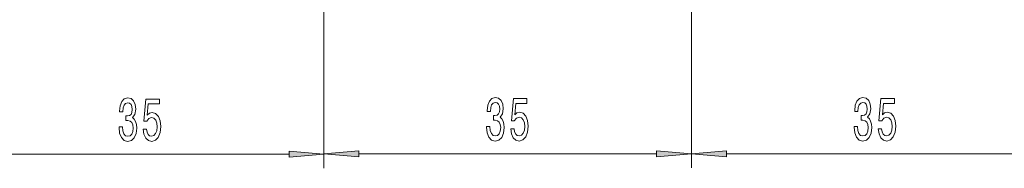
# Model space of a CAD drawing. Extents: x 0 to 420, y 0 to 297.
# Drawn here: x 279 to 350, y 93 to 103 of the extents above; entities that cross this region are included whole.
import ezdxf

# ---------------------------------------------------------------- set-up
doc = ezdxf.new("R2010")
doc.units = 0

msp = doc.modelspace()

# ---------------------------------------------------------------- linework, layer by layer
at = {"color": 7, "lineweight": 13}
for p, q in [((301.053741, 141.510925), (301.053741, 92.625092)), ((301.053741, 141.510925), (301.053741, 92.650688)), ((327.303741, 141.510925), (327.303741, 92.650688)), ((327.303741, 141.510925), (327.303741, 92.650688)), ((277.29422, 93.625092), (298.563263, 93.625092)), ((303.54422, 93.650688), (324.813263, 93.650688)), ((329.79422, 93.650688), (351.063263, 93.650688))]:
    msp.add_line(p, q, dxfattribs=at)
for points in [[(286.419434, 95.567451), (286.419434, 95.537193), (286.460938, 95.122208), (286.582855, 94.810966), (286.77478, 94.612122), (287.028961, 94.538635), (287.298706, 94.612122), (287.501007, 94.802322), (287.630676, 95.104912), (287.677368, 95.493965), (287.656616, 95.749008), (287.599548, 95.956497), (287.506195, 96.11644), (287.381683, 96.233154), (287.550293, 96.466583), (287.609924, 96.838348), (287.571045, 97.175514), (287.459503, 97.430557), (287.277954, 97.5905), (287.028961, 97.646698), (286.795532, 97.577538), (286.616577, 97.387337), (286.499847, 97.08474), (286.460938, 96.682724), (286.460938, 96.652466), (286.691772, 96.652466), (286.712524, 96.929123), (286.779968, 97.127968), (286.888885, 97.249008), (287.041931, 97.292236), (287.176788, 97.257652), (287.27536, 97.16687), (287.335022, 97.019897), (287.358337, 96.821053), (287.335022, 96.609238), (287.272766, 96.466583), (287.163818, 96.380127), (287.015991, 96.354195), (286.914825, 96.358521), (286.914825, 96.017021), (287.041931, 96.025658), (287.205322, 95.986755), (287.32724, 95.883011), (287.399841, 95.714424), (287.425781, 95.493965), (287.397247, 95.243248), (287.322052, 95.057365), (287.202728, 94.940643), (287.044525, 94.901741), (286.881134, 94.944969), (286.76181, 95.074654), (286.686584, 95.28215), (286.658051, 95.567451)], [(288.141205, 95.407509), (288.198273, 95.05304), (288.325348, 94.776382), (288.512085, 94.603477), (288.750702, 94.538635), (289.012665, 94.61644), (289.21756, 94.828262), (289.34726, 95.165428), (289.396545, 95.59771), (289.352448, 95.999725), (289.227936, 96.315285), (289.033417, 96.518463), (288.78183, 96.591942), (288.587311, 96.54007), (288.43689, 96.397423), (288.509491, 97.20578), (289.297974, 97.20578), (289.297974, 97.560242), (288.335724, 97.560242), (288.193085, 95.969467), (288.400574, 95.969467), (288.550995, 96.172638), (288.74292, 96.246124), (288.908936, 96.198578), (289.036011, 96.060242), (289.116425, 95.848434), (289.144958, 95.576096), (289.116425, 95.303764), (289.033417, 95.091942), (288.906342, 94.957939), (288.74292, 94.910385), (288.605469, 94.940643), (288.499146, 95.04007), (288.421326, 95.195686), (288.382416, 95.407509)], [(312.669434, 95.593056), (312.669434, 95.562798), (312.710938, 95.147812), (312.832855, 94.836571), (313.02478, 94.637726), (313.278961, 94.56424), (313.548706, 94.637726), (313.751007, 94.827927), (313.880676, 95.130524), (313.927368, 95.519569), (313.906616, 95.774612), (313.849548, 95.982101), (313.756195, 96.142044), (313.631683, 96.258759), (313.800293, 96.492188), (313.859924, 96.863953), (313.821045, 97.201126), (313.709503, 97.456169), (313.527954, 97.616112), (313.278961, 97.672302), (313.045532, 97.603142), (312.866577, 97.412941), (312.749847, 97.110352), (312.710938, 96.708328), (312.710938, 96.67807), (312.941772, 96.67807), (312.962524, 96.954727), (313.029968, 97.153572), (313.138885, 97.274612), (313.291931, 97.317841), (313.426788, 97.283257), (313.52536, 97.192474), (313.585022, 97.045509), (313.608337, 96.846657), (313.585022, 96.634842), (313.522766, 96.492188), (313.413818, 96.405739), (313.265991, 96.379799), (313.164825, 96.384125), (313.164825, 96.042625), (313.291931, 96.05127), (313.455322, 96.01236), (313.57724, 95.908615), (313.649841, 95.740028), (313.675781, 95.519569), (313.647247, 95.268852), (313.572052, 95.08297), (313.452728, 94.966255), (313.294525, 94.927345), (313.131104, 94.970581), (313.01181, 95.100266), (312.936584, 95.307755), (312.908051, 95.593056)], [(314.391205, 95.433113), (314.448273, 95.078644), (314.575348, 94.801987), (314.762085, 94.629082), (315.000702, 94.56424), (315.262665, 94.642044), (315.46756, 94.853867), (315.59726, 95.19104), (315.646545, 95.623314), (315.602448, 96.025337), (315.477936, 96.340897), (315.283417, 96.544067), (315.03183, 96.617546), (314.837311, 96.565681), (314.68689, 96.423027), (314.759491, 97.231384), (315.547974, 97.231384), (315.547974, 97.585854), (314.585724, 97.585854), (314.443085, 95.995071), (314.650574, 95.995071), (314.800995, 96.198242), (314.99292, 96.271729), (315.158936, 96.224182), (315.286011, 96.085854), (315.366425, 95.874039), (315.394958, 95.6017), (315.366425, 95.329369), (315.283417, 95.117546), (315.156342, 94.983543), (314.99292, 94.935997), (314.855469, 94.966255), (314.749146, 95.065681), (314.671326, 95.221298), (314.632416, 95.433113)], [(338.919434, 95.593056), (338.919434, 95.562798), (338.960938, 95.147812), (339.082855, 94.836571), (339.27478, 94.637726), (339.528961, 94.56424), (339.798706, 94.637726), (340.001007, 94.827927), (340.130676, 95.130524), (340.177368, 95.519569), (340.156616, 95.774612), (340.099548, 95.982101), (340.006195, 96.142044), (339.881683, 96.258759), (340.050262, 96.492188), (340.109924, 96.863953), (340.071045, 97.201126), (339.959503, 97.456169), (339.777954, 97.616112), (339.528961, 97.672302), (339.295532, 97.603142), (339.116547, 97.412941), (338.999847, 97.110352), (338.960938, 96.708328), (338.960938, 96.67807), (339.191772, 96.67807), (339.212524, 96.954727), (339.279968, 97.153572), (339.388885, 97.274612), (339.541931, 97.317841), (339.676788, 97.283257), (339.77536, 97.192474), (339.835022, 97.045509), (339.858337, 96.846657), (339.835022, 96.634842), (339.772766, 96.492188), (339.663818, 96.405739), (339.515991, 96.379799), (339.414825, 96.384125), (339.414825, 96.042625), (339.541931, 96.05127), (339.705322, 96.01236), (339.827209, 95.908615), (339.899841, 95.740028), (339.925781, 95.519569), (339.897247, 95.268852), (339.822021, 95.08297), (339.702728, 94.966255), (339.544525, 94.927345), (339.381104, 94.970581), (339.26181, 95.100266), (339.186584, 95.307755), (339.158051, 95.593056)], [(340.641205, 95.433113), (340.698273, 95.078644), (340.825348, 94.801987), (341.012085, 94.629082), (341.250702, 94.56424), (341.512665, 94.642044), (341.71756, 94.853867), (341.84726, 95.19104), (341.896545, 95.623314), (341.852448, 96.025337), (341.727936, 96.340897), (341.533417, 96.544067), (341.28183, 96.617546), (341.087311, 96.565681), (340.93689, 96.423027), (341.009491, 97.231384), (341.797974, 97.231384), (341.797974, 97.585854), (340.835724, 97.585854), (340.693085, 95.995071), (340.900574, 95.995071), (341.050995, 96.198242), (341.24292, 96.271729), (341.408936, 96.224182), (341.536011, 96.085854), (341.616425, 95.874039), (341.644958, 95.6017), (341.616425, 95.329369), (341.533417, 95.117546), (341.406342, 94.983543), (341.24292, 94.935997), (341.105469, 94.966255), (340.999115, 95.065681), (340.921326, 95.221298), (340.882416, 95.433113)], [(298.563263, 93.407204), (301.053741, 93.625092), (298.563263, 93.842979)], [(303.54422, 93.868584), (301.053741, 93.650688), (303.54422, 93.4328)], [(324.813263, 93.4328), (327.303741, 93.650688), (324.813263, 93.868584)], [(329.79422, 93.868584), (327.303741, 93.650688), (329.79422, 93.4328)]]:
    msp.add_lwpolyline(points, close=True, dxfattribs=at)
for points in [[(298.563263, 93.407204), (301.053741, 93.625092), (298.563263, 93.407204), (298.563263, 93.842979)], [(303.54422, 93.868584), (301.053741, 93.650688), (303.54422, 93.868584), (303.54422, 93.4328)], [(324.813263, 93.4328), (327.303741, 93.650688), (324.813263, 93.4328), (324.813263, 93.868584)], [(329.79422, 93.868584), (327.303741, 93.650688), (329.79422, 93.868584), (329.79422, 93.4328)]]:
    msp.add_solid(points, dxfattribs=at)

doc.saveas('drawing.dxf')
